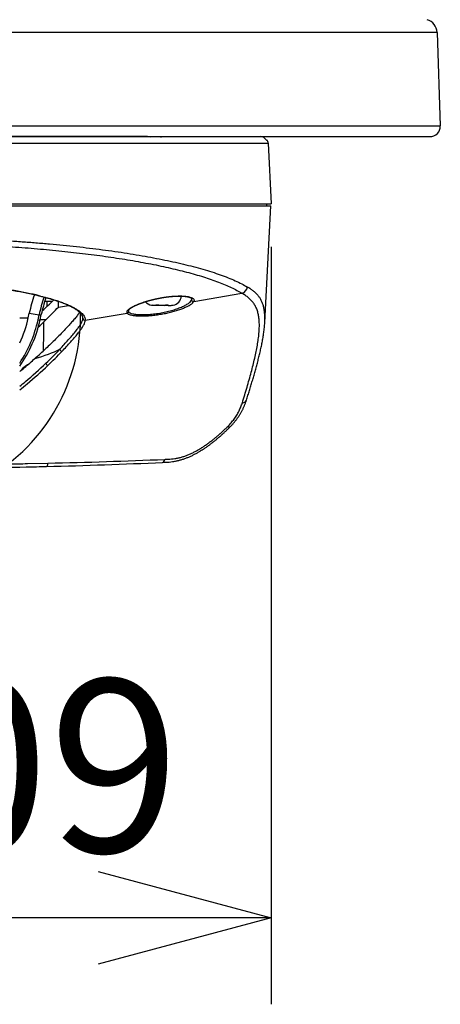
# Model space of a CAD drawing. Units: millimetres. Extents: x 899 to 1037, y 126 to 245.
# Drawn here: x 940 to 946, y 204 to 218 of the extents above; entities that cross this region are included whole.
import ezdxf

# ---------------------------------------------------------------- set-up
doc = ezdxf.new("R2010")
doc.units = ezdxf.units.MM
doc.layers.add('GAIKEI', color=7, linetype='Continuous')
doc.layers.add('SUNPO', color=3, linetype='Continuous')
doc.styles.get("Standard").update_dxf_attribs({"font": 'monotxt.shx', "bigfont": 'bigfont.shx'})
doc.dimstyles.get("Standard").update_dxf_attribs({"dimscale": 0, "dimtxt": 2.5, "dimasz": 2.5, "dimexe": 1.25, "dimexo": 0.625, "dimtad": 1, "dimdec": 8, "dimtxsty": 'Standard', "dimblk": 'OPEN30', "dimcen": 2.5, "dimadec": 8, "dimazin": 2, "dimtfac": 1, "dimtdec": 8, "dimtmove": 0, "dimatfit": 3, "dimldrblk": 'OPEN30', "dimfxl": 1, "dimfrac": 2, "dimarcsym": 0})

# ---------------------------------------------------------------- blocks, each defined once
blk = doc.blocks.new('_Open30')
at = {"color": 0, "linetype": 'ByBlock', "lineweight": -2}
for p, q in [((-1, 0.2679), (0, 0)), ((0, 0), (-1, -0.2679)), ((0, 0), (-1, 0))]:
    blk.add_line(p, q, dxfattribs=at)
blk = doc.blocks.new('*D3')
at = {"layer": 'Defpoints', "color": 0}
for p in [(932.371, 215.192), (943.283, 215.192), (932.371, 204.862)]:
    blk.add_point(p, dxfattribs=at)
at = {"layer": 'SUNPO', "color": 0, "lineweight": -2}
for p, q in [((932.371, 214.567), (932.371, 203.612)), ((943.283, 214.567), (943.283, 203.612)), ((940.783, 204.862), (934.871, 204.862))]:
    blk.add_line(p, q, dxfattribs=at)
at = {"layer": 'SUNPO', "color": 0, "lineweight": -2, "xscale": 2.5, "yscale": 2.5, "zscale": 2.5, "rotation": 180}
blk.add_blockref('_Open30', (932.371, 204.862), dxfattribs=at)
at = {"layer": 'SUNPO', "color": 0, "lineweight": -2, "xscale": 2.5, "yscale": 2.5, "zscale": 2.5}
blk.add_blockref('_Open30', (943.283, 204.862), dxfattribs=at)
at = {"layer": 'SUNPO', "color": 0, "insert": (937.827, 206.737), "char_height": 2.5, "attachment_point": 5}
blk.add_mtext('φ109', dxfattribs=at)

msp = doc.modelspace()

# ---------------------------------------------------------------- linework, layer by layer
at = {"layer": 'GAIKEI', "color": 1, "linetype": 'Continuous'}
for p, q in [((945.67801034, 217.66868403), (929.98325934, 217.66868403)), ((929.93605474, 216.31693843), (945.72521494, 216.31693843))]:
    msp.add_line(p, q, dxfattribs=at)
at = {"layer": 'GAIKEI', "color": 7, "linetype": 'Continuous'}
for p, q in [((945.67801034, 217.66868403), (945.72521494, 216.31693843)), ((930.08596314, 216.16170463), (945.57530654, 216.16170463))]:
    msp.add_line(p, q, dxfattribs=at)
at = {"layer": 'GAIKEI', "color": 1}
for p, q in [((932.41645808, 216.06693823), (943.23729788, 216.06693823)), ((941.49363908, 216.16170463), (941.53903388, 216.16086653)), ((941.68180918, 216.16086653), (941.53903388, 216.16086653)), ((943.21273358, 216.11170463), (943.22403748, 216.11170463)), ((932.37058908, 215.19170463), (943.28316688, 215.19170463)), ((932.37687798, 215.16170463), (943.27687798, 215.16170463)), ((943.21901678, 215.16170463), (943.22058908, 215.19170463)), ((940.00925738, 213.78170463), (940.12000658, 213.78170463)), ((940.03698358, 213.78170523), (940.03698358, 213.70218883)), ((940.13415688, 213.79543233), (940.13428588, 213.79994263)), ((940.20704808, 213.69691533), (940.20913028, 213.77536183)), ((942.16313838, 213.77668483), (942.85939548, 213.89667413)), ((939.97037398, 213.63951653), (939.97606448, 213.64483623)), ((940.20704808, 213.69691533), (940.35323318, 213.71813353)), ((941.57994638, 213.72170463), (941.56964948, 213.72200073)), ((941.57977968, 213.72170463), (941.56964948, 213.72199313)), ((941.61984958, 213.72170463), (941.57994638, 213.72170463)), ((941.61724128, 213.72201373), (941.61724128, 213.72312203)), ((941.61942198, 213.72170463), (941.61724128, 213.72201373)), ((941.61984958, 213.72362143), (941.61984958, 213.72170463)), ((941.66768148, 213.72170463), (941.65928618, 213.72201763)), ((941.66703228, 213.72170463), (941.65928618, 213.72197693)), ((941.74607448, 213.72170463), (941.66768158, 213.72170463)), ((941.74607448, 213.72170463), (941.75446978, 213.72201763)), ((941.74672368, 213.72170463), (941.75446978, 213.72197693)), ((941.79390638, 213.72362143), (941.79390638, 213.72170463)), ((941.79390638, 213.72170463), (941.83380958, 213.72170463)), ((941.79433398, 213.72170463), (941.79651468, 213.72201373)), ((941.79651468, 213.72201373), (941.79651468, 213.72312203)), ((941.83380958, 213.72170463), (941.84410648, 213.72200073)), ((941.83397628, 213.72170463), (941.84410648, 213.72199313)), ((939.64687608, 213.54233173), (939.77136848, 213.54233173)), ((939.77136848, 213.54233173), (939.78564898, 213.60881653)), ((939.78564898, 213.60881653), (939.92756848, 213.58379223)), ((939.91169698, 213.51027493), (939.92756968, 213.58379203)), ((939.94280968, 213.51410503), (939.95871918, 213.58779783)), ((939.94333328, 213.51650293), (940.03000988, 213.51650293)), ((939.99508348, 213.48196393), (940.03000988, 213.51650293)), ((940.55928058, 213.53191453), (940.55938298, 213.53546553)), ((940.59438968, 213.50633493), (941.19849098, 213.61044253)), ((939.66395508, 212.77722303), (939.67621568, 212.79080323)), ((939.67621568, 212.79080323), (939.69893068, 212.81595833)), ((939.76374428, 212.86170463), (939.76069488, 212.86170463)), ((939.75864618, 211.43310683), (940.05430128, 211.43951293))]:
    msp.add_line(p, q, dxfattribs=at)
at = {"layer": 'GAIKEI'}
for p, q in [((941.49363908, 216.16170463), (937.47688478, 216.16170463)), ((941.49368448, 216.16170463), (943.12588868, 216.16170463)), ((943.23729788, 216.06693823), (943.28316688, 215.19170463)), ((943.18829298, 213.47140273), (943.27687798, 215.16170463))]:
    msp.add_line(p, q, dxfattribs=at)
for points in [[(939.48054076, 214.65643479, -0.0021413313), (939.68194891, 214.64274849, -0.0022069544), (939.88161975, 214.62743589, -0.0022840796), (940.07935416, 214.61048498, -0.0023787437), (940.27467936, 214.59190584, -0.0024849432), (940.46710014, 214.57171365, -0.0026050997), (940.65619937, 214.54992319, -0.0027456439), (940.84164081, 214.52654276, -0.0029128673), (941.02317436, 214.50156718, -0.0031127202), (941.20064128, 214.47497075, -0.0033375122), (941.37382312, 214.44672891, -0.0036301248), (941.5415478, 214.41698029, -0.0039480151), (941.70431075, 214.38555805, -0.0043500289), (941.86178446, 214.35244736, -0.0047917006), (942.01241592, 214.31789248, -0.0053616739), (942.15608706, 214.28185266, -0.0060963341), (942.29428295, 214.24381746, -0.0069479464), (942.4243433, 214.20435437, -0.0080152975), (942.54599649, 214.16344427, -0.0093403452), (942.65857375, 214.12120296, -0.0110214505), (942.76159516, 214.07770904, -0.0132030441), (942.85470973, 214.03299943, -0.0161043026), (942.93764117, 213.98706112)], [(943.18829301, 213.47140278, 0.0139461904), (943.1899332, 213.53530508, 0.0167043729), (943.18780361, 213.5954389, 0.0199011744), (943.18170361, 213.65150084, 0.0233532778), (943.17148306, 213.70331034, 0.026786616), (943.15706481, 213.75074251, 0.0295507928), (943.13838652, 213.79393351, 0.0309243761), (943.11541709, 213.83314818, 0.0302521824), (943.08816215, 213.86876648, 0.0274229111), (943.05666161, 213.90129497, 0.0229136965), (943.02099131, 213.93135531, 0.0174987787), (942.98126463, 213.95967292, 0.0118721654), (942.9376325, 213.98706633)], [(940.55938299, 213.53546553, 0.0888627166), (940.55454075, 213.56163252, 0.0593883766), (940.5422273, 213.5853071, 0.0379972144), (940.5256295, 213.60624604, 0.0259695235), (940.50653056, 213.62494915, 0.0189421679), (940.48584689, 213.6418916, 0.0145205501), (940.46408333, 213.65742843, 0.0115566041), (940.44154465, 213.6718183, 0.0094712737), (940.41842365, 213.68525328, 0.007945868), (940.39485047, 213.69787826, 0.0067909358), (940.37091652, 213.70980529, 0.0058973267), (940.34668835, 213.72112276, 0.0051903091), (940.32221582, 213.73190164, 0.0046118771), (940.29753725, 213.74219995, 0.0041345579), (940.27268255, 213.75206563, 0.0037435812), (940.2476756, 213.76153887, 0.003411691), (940.22253597, 213.77065398, 0.0031247342), (940.19727941, 213.77943992, 0.0028859708), (940.17191919, 213.78792192, 0.0026706598), (940.14646641, 213.7961219, 0.0024884482), (940.12093039, 213.80405889, 0.0023250143), (940.09531929, 213.81174999, 0.0021814789), (940.0696399, 213.81920995, 0.0020542679), (940.04389833, 213.82645233, 0.001938766), (940.01809974, 213.83348893, 0.0018371247), (939.9922488, 213.84033067, 0.0017438364), (939.96634957, 213.8469871, 0.0016609014), (939.94040572, 213.85346714, 0.0015847676), (939.91442019, 213.85977867)], [(942.92436799, 212.35151444, 0.0007612637), (942.94582633, 212.42031079, 0.0009237108), (942.96705323, 212.4891789, 0.0011088115), (942.98800056, 212.55813257, 0.0013212018), (943.00861316, 212.62718704, 0.0015660705), (943.0288274, 212.69635918, 0.0018499751), (943.04856957, 212.76566753, 0.0021909162), (943.06775237, 212.83513277, 0.0025910872), (943.08627135, 212.90477792, 0.0030661879), (943.10400314, 212.97462763, 0.0036356677), (943.12079949, 213.04470814, 0.0043222461), (943.13648144, 213.11504636, 0.0051607805), (943.15083065, 213.18566843, 0.0062021414), (943.16357693, 213.25659716, 0.0075206097), (943.17437977, 213.32784739, 0.0092082705), (943.18280378, 213.3994174, 0.0113954695), (943.18828594, 213.47127132)], [(942.68403783, 211.96050512, 0.00486853), (942.69755684, 211.9742867, 0.0048422578), (942.71080566, 211.98832818, 0.0048212332), (942.72378068, 212.00262307, 0.004805181), (942.73647812, 212.01716507, 0.0047942982), (942.74889406, 212.03194812, 0.0047885492), (942.76102444, 212.04696638, 0.0047879865), (942.77286499, 212.06221418, 0.0047926351), (942.78441125, 212.07768602, 0.0048025313), (942.79565851, 212.09337654, 0.0048177765), (942.80660184, 212.10928053, 0.0048384852), (942.81723603, 212.12539286, 0.0048647733), (942.82755559, 212.14170849, 0.0048967583), (942.8375547, 212.15822244, 0.0049345575), (942.84722722, 212.17492977, 0.0049782931), (942.85656667, 212.19182554, 0.0050280699), (942.86556617, 212.2089048, 0.0050842474), (942.87421847, 212.22616254, 0.0051474168), (942.88251587, 212.24359368, 0.0052139756), (942.89045031, 212.261193, 0.0052865472), (942.89801347, 212.27895503, 0.0053676298), (942.90519653, 212.29687414, 0.0054576315), (942.91199002, 212.31494452, 0.0055540055), (942.91838395, 212.33316013, 0.005654736), (942.92436799, 212.35151444)], [(941.71257386, 211.44996047, 0.0032537357), (941.75947395, 211.45232584, 0.0082279734), (941.80630511, 211.45579472, 0.0113990819), (941.85296089, 211.4611258, 0.0130159043), (941.89929745, 211.468749, 0.0134668406), (941.94516233, 211.47882973, 0.0131589572), (941.99042335, 211.49134637, 0.0124131209), (942.03498383, 211.50616532, 0.0114826872), (942.07878498, 211.52309755, 0.010512069), (942.12179915, 211.54193956, 0.0095759823), (942.16402223, 211.56249315, 0.0087227417), (942.20546572, 211.58457644, 0.0079678217), (942.24614986, 211.60802918, 0.0073053139), (942.28609948, 211.63271228, 0.0067308862), (942.3253413, 211.65850576, 0.0062370592), (942.36390167, 211.68530726, 0.0058094893), (942.40180573, 211.71302913, 0.005437247), (942.43907715, 211.74159589, 0.0051101191), (942.4757381, 211.77094196, 0.0048193368), (942.51180939, 211.80100984, 0.0045555963), (942.54731081, 211.83174848, 0.0043051324), (942.58226198, 211.86311135, 0.0040555487), (942.61668383, 211.89505425, 0.0037932733), (942.65059975, 211.92753383, 0.0035021087), (942.68403783, 211.96050512)]]:
    msp.add_lwpolyline(points, format="xyb", dxfattribs=at)
at = {"layer": 'GAIKEI', "color": 1}
for points in [[(939.49821802, 214.57152179, -0.0020173415), (939.67866542, 214.55857104, -0.002072267), (939.85764356, 214.54425424, -0.0021353364), (940.034995, 214.52856508, -0.0022113476), (940.21039601, 214.5115117, -0.0022977949), (940.38349344, 214.49310598, -0.0023963895), (940.55393539, 214.47336387, -0.0025103984), (940.72140349, 214.45230006, -0.0026403793), (940.88565178, 214.42992133, -0.0027857905), (941.04654354, 214.4062201, -0.0029607604), (941.2040222, 214.38117154, -0.0031679371), (941.35748864, 214.35483332, -0.0034137706), (941.50732573, 214.32708243, -0.0037053866), (941.65300672, 214.29795382, -0.0040321251), (941.79372991, 214.26754844, -0.0043935247), (941.9289374, 214.23594218, -0.0048384216), (942.05775681, 214.20331048, -0.0054479739), (942.18297803, 214.16884431, -0.0061174288), (942.30157901, 214.13323921, -0.0069222219), (942.41354559, 214.09642826, -0.0079066811), (942.51837166, 214.05849661, -0.0091120562), (942.61564068, 214.0195214, -0.0106153301), (942.70504814, 213.97955247, -0.0125254378), (942.78636441, 213.93860941, -0.0149971685), (942.85940286, 213.89667545)], [(939.92714144, 213.86154918, -0.0054017985), (940.01126859, 213.84035722, -0.0060171622), (940.09058965, 213.81844209, -0.0067862595), (940.16460032, 213.7959504, -0.0077592187), (940.23314179, 213.77292598, -0.0089212602), (940.29626652, 213.74936427, -0.0104494033), (940.35344807, 213.72546967, -0.0123743643), (940.40458949, 213.70131824, -0.0149525073), (940.44976698, 213.67690085, -0.0183846096), (940.48895741, 213.65224002, -0.0229463259), (940.52193315, 213.62750136, -0.0288505349), (940.54862424, 213.60281387, -0.0362585988), (940.56908155, 213.57828014, -0.0449294473), (940.58340541, 213.5540134, -0.0533071218), (940.59176984, 213.5300737, -0.0588904364), (940.59438971, 213.50633489)], [(941.19849101, 213.61044256, 0.1180982218), (941.21563623, 213.5964654, 0.0557094276), (941.24549726, 213.58514434, 0.0303852323), (941.28725657, 213.57661135, 0.0198559184), (941.33967977, 213.57107305, 0.0150891002), (941.4011123, 213.56879255, 0.012744387), (941.46968783, 213.57001168, 0.0115234554), (941.5432416, 213.57486528, 0.0108020263), (941.61944216, 213.58330455, 0.010329761), (941.69605259, 213.59507031, 0.0101342044), (941.77117879, 213.60976587, 0.010158409), (941.84344419, 213.62696177, 0.0106300007), (941.91155266, 213.64617141, 0.0117742849), (941.97424774, 213.66690204, 0.0140322811), (942.03034057, 213.68867606, 0.0183469477), (942.07854898, 213.71100335, 0.0267651889), (942.11757239, 213.73340843, 0.0443002776), (942.14616684, 213.7554547, 0.0829737469), (942.16313998, 213.77668513)], [(941.20377431, 213.64677772, -0.0588454244), (941.2242341, 213.66693574, -0.0335030808), (941.25590943, 213.68878462, -0.0220294565), (941.29843945, 213.71185249, -0.0162870803), (941.35102299, 213.73547637, -0.0131963998), (941.41232866, 213.7588483, -0.0114986711), (941.48066839, 213.78114527, -0.0106128784), (941.55416654, 213.80160474, -0.0102720683), (941.63097595, 213.81958634, -0.0103664068), (941.70928463, 213.83455801, -0.0109067785), (941.78727945, 213.8460746, -0.0119961926), (941.86320167, 213.85377754, -0.013882336), (941.93526009, 213.85737056, -0.0170796719), (942.0013384, 213.85662894, -0.0228301451), (942.05911496, 213.85145646, -0.0339158905), (942.10632137, 213.84194057, -0.0576082811), (942.14098261, 213.82840504, -0.1103413253), (942.16165073, 213.81141717, -0.1745624509), (942.16765637, 213.79172072)], [(941.2211136, 213.62909744, 0.1344544163), (941.24140105, 213.61285606, 0.0582531967), (941.27860063, 213.6002889, 0.0309223748), (941.33148881, 213.59169223, 0.0207813085), (941.3979935, 213.58754362, 0.0165859095), (941.47538303, 213.58837102, 0.0147237208), (941.5600861, 213.59452643, 0.013692868), (941.64814402, 213.60594281, 0.0131939385), (941.73570411, 213.62209407, 0.0130713687), (941.81974482, 213.64218254, 0.0136744304), (941.89787313, 213.66529992, 0.0154485756), (941.96795537, 213.69050134, 0.0194181127), (942.02806299, 213.71687765, 0.0280333789), (942.07641567, 213.74362426, 0.0474710574), (942.11121873, 213.76998993, 0.0940641774), (942.13075089, 213.79519186)], [(941.22242708, 213.65730623, -0.0235812887), (941.22674199, 213.66227669, -0.0169470721), (941.23146201, 213.66686662, -0.0122274695), (941.23643771, 213.67117872, -0.0095135362), (941.24159454, 213.67527277, -0.0077425184), (941.24688876, 213.67918771, -0.0065004381), (941.25229189, 213.68295105, -0.0055841272), (941.25778412, 213.6865832, -0.0048832956), (941.26335099, 213.69009993, -0.004331805), (941.2689816, 213.69351371, -0.003886756), (941.27466746, 213.69683466, -0.003522883), (941.28040185, 213.70007113, -0.0032191721), (941.2861793, 213.70323009, -0.0029630362), (941.29199533, 213.70631746, -0.0027448893), (941.29784619, 213.7093383, -0.0025565747), (941.30372873, 213.71229699, -0.0023929496), (941.30964025, 213.71519735, -0.0022500241), (941.31557844, 213.71804273, -0.0021239275), (941.32154127, 213.72083609, -0.002012222), (941.32752699, 213.72358005, -0.0019125634), (941.33353406, 213.72627697, -0.0018234408), (941.33956111, 213.72892895, -0.001743212), (941.34560691, 213.73153788, -0.0016707918), (941.35167038, 213.73410549, -0.0016051251), (941.35775054, 213.73663333, -0.0015455543), (941.3638465, 213.73912282, -0.0014912027), (941.36995746, 213.74157525, -0.0014415744), (941.3760827, 213.7439918, -0.001396031), (941.38222156, 213.74637356, -0.0013542284), (941.38837342, 213.74872152, -0.0013156996), (941.39453773, 213.75103661, -0.0012801799), (941.40071397, 213.75331966, -0.0012473158), (941.40690167, 213.75557148, -0.0012168404), (941.41310039, 213.75779277, -0.0011886256), (941.41930973, 213.75998423, -0.0011624336), (941.4255293, 213.76214646, -0.0011381616), (941.43175875, 213.76428006, -0.0011156074), (941.43799775, 213.76638556, -0.0010945743), (941.444246, 213.76846347, -0.0010750406), (941.45050321, 213.77051425, -0.0010568463), (941.4567691, 213.77253833, -0.0010399149), (941.46304343, 213.77453612, -0.001024056), (941.46932595, 213.77650799, -0.0010092354), (941.47561643, 213.77845431, -0.0009954736), (941.48191467, 213.78037538, -0.0009826655), (941.48822046, 213.78227153, -0.0009706568), (941.4945336, 213.78414303, -0.0009594998), (941.50085393, 213.78599015, -0.000949156), (941.50718125, 213.78781313, -0.0009395336), (941.51351542, 213.7896122, -0.0009305587), (941.51985627, 213.79138756, -0.0009222845), (941.52620366, 213.79313942, -0.0009146623), (941.53255744, 213.79486795, -0.0009075623), (941.53891748, 213.79657331, -0.000901067), (941.54528364, 213.79825565, -0.000895156), (941.55165581, 213.79991512, -0.00088969), (941.55803386, 213.80155183, -0.0008847558), (941.56441768, 213.80316589, -0.0008803466), (941.57080715, 213.80475741, -0.0008763299), (941.57720218, 213.80632647, -0.0008727972), (941.58360266, 213.80787316, -0.000869738), (941.59000849, 213.80939752, -0.0008670372), (941.59641957, 213.81089963, -0.0008647936), (941.60283582, 213.81237953, -0.0008629768), (941.60925714, 213.81383724, -0.000861505), (941.61568346, 213.8152728, -0.0008604787), (941.62211468, 213.81668623, -0.0008598322), (941.62855072, 213.81807751, -0.0008595403), (941.63499151, 213.81944666, -0.0008596827), (941.64143697, 213.82079365, -0.0008601597), (941.64788702, 213.82211847, -0.0008610235), (941.6543416, 213.82342107, -0.0008623096), (941.66080063, 213.82470143, -0.0008639074), (941.66726404, 213.82595947, -0.0008659273), (941.67373176, 213.82719515, -0.0008683561), (941.68020373, 213.82840839, -0.0008711011), (941.68667988, 213.8295991, -0.0008743049), (941.69316015, 213.8307672, -0.0008779025), (941.69964447, 213.83191259, -0.0008818506), (941.70613279, 213.83303515, -0.0008862943), (941.71262503, 213.83413476, -0.0008911179), (941.71912114, 213.83521128, -0.0008963522), (941.72562105, 213.83626458, -0.0009021112), (941.73212472, 213.83729448, -0.0009082626), (941.73863206, 213.83830084, -0.0009149011), (941.74514304, 213.83928346, -0.0009221056), (941.75165758, 213.84024216, -0.000929736), (941.75817563, 213.84117672, -0.0009379214), (941.76469712, 213.84208693, -0.0009467226), (941.771222, 213.84297255, -0.0009560072), (941.7777502, 213.84383334, -0.0009659276), (941.78428166, 213.84466903, -0.0009765436), (941.79081631, 213.84547934, -0.0009877252), (941.7973541, 213.84626397, -0.0009996397), (941.80389496, 213.84702261, -0.0010123747), (941.81043882, 213.84775493, -0.0010257797), (941.8169856, 213.84846057, -0.0010400135), (941.82353525, 213.84913916, -0.0010552138), (941.83008768, 213.84979029, -0.0010712573), (941.83664282, 213.85041356, -0.0010882884), (941.8432006, 213.85100851, -0.0011064784), (941.84976092, 213.85157467, -0.0011257755), (941.8563237, 213.85211154, -0.0011461803), (941.86288885, 213.85261858, -0.0011679656), (941.86945629, 213.85309524, -0.0011911809), (941.87602589, 213.85354091, -0.0012158084), (941.88259757, 213.85395495, -0.0012420371), (941.8891712, 213.85433669, -0.0012700354), (941.89574666, 213.8546854, -0.0013000222), (941.90232383, 213.85500031, -0.0013319838), (941.90890257, 213.8552806, -0.0013661293), (941.91548272, 213.85552539, -0.001402824), (941.92206413, 213.85573374, -0.0014422221), (941.92864662, 213.85590464, -0.0014846831), (941.93522999, 213.85603702, -0.0015303661), (941.94181405, 213.8561297, -0.0015796286), (941.94839855, 213.85618144, -0.0016329519), (941.95498324, 213.85619088, -0.001690762), (941.96156786, 213.85615656, -0.0017536222), (941.96815208, 213.85607689, -0.0018221353), (941.97473557, 213.85595015, -0.0018970138), (941.98131792, 213.85577446, -0.0019790971), (941.98789872, 213.85554776, -0.0020693796), (941.99447747, 213.85526781, -0.0021690462), (942.00105361, 213.85493212, -0.002279537), (942.0076265, 213.85453796, -0.0024025767), (942.01419542, 213.85408231, -0.0025402772), (942.02075951, 213.85356177, -0.0026952578), (942.02731779, 213.85297256, -0.0028707561), (942.03386911, 213.85231044, -0.0030708329), (942.0404121, 213.85157058, -0.0033006192), (942.04694514, 213.85074747, -0.003566655), (942.05346626, 213.84983481, -0.003877441), (942.05997309, 213.84882527, -0.0042460518), (942.06646267, 213.8477103, -0.0046879127), (942.07293132, 213.84647973, -0.0052244098), (942.07937433, 213.84512142, -0.0058926992), (942.08578561, 213.84362054, -0.0067350111), (942.09215706, 213.84195869, -0.0078431347), (942.09847765, 213.84011233, -0.0093439438), (942.1047313, 213.83805091, -0.0114853143), (942.1108943, 213.83573261, -0.0147690957), (942.11692793, 213.83309737, -0.0204500592), (942.12276397, 213.83005137, -0.0328810442), (942.12825457, 213.82642442, -0.1159640786), (942.13282157, 213.82173716)], [(942.86458848, 212.31293388, 0.0014949124), (942.89894366, 212.42579068, 0.0019653331), (942.93191199, 212.53683209, 0.0025602892), (942.96330908, 212.6461809, 0.003212474), (942.99286292, 212.75374746, 0.004022279), (943.0195218, 212.85657285, 0.004955847), (943.04341302, 212.95600058, 0.0061165634), (943.06429372, 213.05218737, 0.0075234832), (943.08177229, 213.14475842, 0.0092181549), (943.09542161, 213.23309819, 0.0113030014), (943.1048639, 213.31670367, 0.0138940062), (943.10978163, 213.39548001, 0.0171853877), (943.1098195, 213.46926712, 0.0211280481), (943.10463164, 213.53763871, 0.025732326), (943.09395633, 213.60015539, 0.0304070387), (943.07761805, 213.65666134, 0.0342121541), (943.05551588, 213.70733709, 0.0357543441), (943.02760871, 213.75260673, 0.0339585675), (942.99391377, 213.79315424, 0.0289093988), (942.95450676, 213.82990598, 0.0217775786), (942.90956044, 213.86398377, 0.0138831839), (942.85939548, 213.89667418)], [(941.6592862, 213.7220176, -0.0023781126), (941.65434618, 213.72247164, 0.0013235455), (941.64877618, 213.72299114, 0.0039219648), (941.64283561, 213.72348105, 0.0061523466), (941.63673425, 213.72386067, 0.0086994849), (941.63071915, 213.7240585, 0.0124897011), (941.62511709, 213.72400923, 0.0189172649), (941.62043961, 213.72368817, 0.0418803482), (941.61733298, 213.72314748, 0.3347450638), (941.61625294, 213.72252248)], [(941.61985122, 213.72353022, -0.0230484035), (941.62521228, 213.72391245, -0.0137177923), (941.63191499, 213.72392945, -0.0091220606), (941.63915769, 213.72362555, -0.0057307061), (941.64638977, 213.72310904, -0.0022597929), (941.65328716, 213.72250373, 0.0028188585), (941.6592862, 213.72197689)], [(941.79390474, 213.72353022, 0.023048401), (941.78854368, 213.72391245, 0.0137177914), (941.78184098, 213.72392945, 0.0091220602), (941.77459828, 213.72362555, 0.005730706), (941.7673662, 213.72310904, 0.0022597929), (941.76046881, 213.72250373, -0.0028188586), (941.75446976, 213.72197689)], [(941.75446977, 213.7220176, 0.0023781132), (941.75940979, 213.72247164, -0.0013235451), (941.76497979, 213.72299114, -0.0039219645), (941.77092035, 213.72348105, -0.0061523463), (941.77702172, 213.72386066, -0.0086994845), (941.78303682, 213.7240585, -0.0124897005), (941.78863888, 213.72400923, -0.018917264), (941.79331636, 213.72368817, -0.0418803458), (941.79642299, 213.72314748, -0.3347450678), (941.79750302, 213.72252248)], [(940.51292346, 213.61910369, -0.011899725), (940.4809216, 213.57641683, -0.0082806159), (940.44233767, 213.52897308, -0.0061746918), (940.39754215, 213.47698032, -0.0049912291), (940.34683088, 213.42067763, -0.0042791527), (940.29020781, 213.3600845, -0.0038887536), (940.22948456, 213.29718846, -0.0036971283), (940.16471786, 213.232097, -0.0036502642), (940.09623649, 213.16526069, -0.0036913644), (940.02419107, 213.09697724)], [(940.22684561, 213.08684849, 0.0035955011), (940.29099869, 213.15649509, 0.0039777372), (940.34953134, 213.22198728, 0.0047559647), (940.40205199, 213.2828306, 0.0063099169), (940.44781859, 213.33823523, 0.0092943869), (940.48623248, 213.38772542, 0.0149090614), (940.51685303, 213.4312384, 0.0251545046), (940.53935142, 213.46912703, 0.0423656019), (940.55351952, 213.5022201, 0.0639445215), (940.55927892, 213.53188338)], [(940.25705758, 213.05594778, 0.0037166373), (940.32317836, 213.12660134, 0.0041440318), (940.38336832, 213.19296082, 0.00499648), (940.43725091, 213.25456172, 0.0067082499), (940.4840242, 213.3105754, 0.0099993523), (940.52305042, 213.36052303, 0.0162119387), (940.5538724, 213.40438062, 0.0275607208), (940.57615368, 213.44257527, 0.0462924865), (940.58968483, 213.47605093, 0.0678624524), (940.5943893, 213.50633482)], [(942.65166023, 211.96815345, 0.0207912834), (942.70123891, 212.02139867, 0.0202468871), (942.74531817, 212.07728578, 0.0200619616), (942.78376148, 212.1350308, 0.0201995639), (942.81646802, 212.19391998, 0.0206199028), (942.84342483, 212.25341342, 0.0213703198), (942.86458848, 212.31293388)], [(941.74345536, 211.49398864, 0.0039250927), (941.79468788, 211.49648066, 0.0095607998), (941.84249079, 211.50014034, 0.0132837568), (941.88993924, 211.5059971, 0.015080401), (941.93725088, 211.51461411, 0.0153661769), (941.98448774, 211.52624815, 0.0146690631), (942.03160249, 211.54091498, 0.0135005284), (942.07840366, 211.55843452, 0.0122053151), (942.12467239, 211.578522, 0.0109295464), (942.17028476, 211.60088378, 0.0097943807), (942.21517159, 211.62524309, 0.0088102284), (942.25925319, 211.65132994, 0.007972812), (942.30247124, 211.67890168, 0.0072666145), (942.34480457, 211.70775833, 0.0066702489), (942.38625291, 211.73773481, 0.0061637089), (942.42680901, 211.76868, 0.0057256217), (942.46647027, 211.80046108, 0.0053363095), (942.50523964, 211.83296065, 0.0049777714), (942.54312539, 211.86607326, 0.0046333364), (942.580141, 211.89970184, 0.0042820272), (942.6163072, 211.93375587, 0.0038967723), (942.6516602, 211.96815343)], [(938.25605748, 211.40682115, 0.0001983409), (938.29924855, 211.40717685, 0.0002064467), (938.34493749, 211.40759014, 0.0002150602), (938.39355796, 211.40807096, 0.0002248794), (938.44566657, 211.40863213, 0.0002358671), (938.50195488, 211.40929024, 0.0002474326), (938.56326128, 211.41006633, 0.0002594681), (938.63059726, 211.4109871, 0.0002710076), (938.7052591, 211.41208738, 0.0002826794), (938.78901244, 211.41341456, 0.0002923895), (938.88435142, 211.41503532, 0.0002964357), (938.9948501, 211.41704444, 0.0002909431), (939.12566465, 211.41957759, 0.000261237), (939.28474587, 211.42283576, 0.0001894476), (939.48573632, 211.42713673, 0.0000349908), (939.75864614, 211.43310682)]]:
    msp.add_lwpolyline(points, format="xyb", dxfattribs=at)
at = {"layer": 'GAIKEI', "color": 7, "linetype": 'Continuous'}
for centre, radius, start, end in [((945.47813234, 217.66170463), 0.2, 2, 73.549512), ((945.57530654, 216.31170463), 0.15, 269.999997, 2)]:
    msp.add_arc(centre, radius, start, end, dxfattribs=at)
at = {"layer": 'GAIKEI', "color": 1}
for centre, radius, start, end in [((941.68048638, 216.55020753), 0.3893467, 270.194657, 273.922935), ((943.13743488, 216.06170463), 0.1, 3, 30), ((941.89465798, 213.15913403), 2.1564419, 160.68134, 167.963647), ((942.06755068, 213.12373463), 2.188895, 160.937062, 167.867106), ((942.17712678, 213.11337943), 2.2685878, 161.543846, 167.928818), ((932.21888368, 221.94718393), 11.3623381, 313.055751, 314.156767), ((941.57687798, 213.87170463), 0.15, 220.42883, 259.92236), ((941.83687798, 213.87170463), 0.15, 280.077636, 353.843637), ((942.09592108, 213.81229393), 0.0387858, 333.844311, 356.903545), ((942.15924458, 213.80748163), 0.0310465, 203.334436, 277.205966), ((942.10443238, 213.81136513), 0.0302249, 357.790062, 20.062885), ((942.12995978, 213.79494473), 0.037852, 331.173713, 355.111623), ((931.84897468, 221.72384943), 11.588334, 314.908013, 316.157784), ((941.19263968, 213.64059153), 0.0307109, 280.983358, 338.017486), ((941.24184398, 213.64231823), 0.0246156, 157.083684, 212.520841), ((941.24055538, 213.64232273), 0.023499, 140.425328, 155.869364), ((941.58293678, 213.93674073), 0.2151579, 261.368948, 266.459396), ((941.61724498, 213.72336043), 0.0013308, 222.163981, 269.840592), ((941.79651098, 213.72336043), 0.0013308, 270.159407, 317.836016), ((941.83081918, 213.93674073), 0.2151579, 273.540603, 278.631051), ((938.12030108, 213.91580523), 1.8663034, 324.87936, 347.570147), ((938.11360668, 213.90434243), 1.6968334, 334.636807, 347.68152), ((940.58917058, 213.53577173), 0.0298447, 180.584726, 280.053959), ((935.15607838, 218.42598333), 6.9180419, 313.469117, 314.384984), ((919.78315928, 213.50673723), 20.2119866, 358.749195, 359.929774), ((931.88463338, 221.81667853), 11.9283546, 312.002768, 313.029174), ((936.50843748, 216.57975293), 5.1016573, 313.597583, 316.791104), ((935.42602068, 217.87999893), 6.6331807, 310.315392, 312.025615), ((936.52068248, 216.60275253), 5.1517271, 313.307222, 316.490987), ((935.79318258, 217.44910413), 6.0670706, 309.433504, 310.304321), ((939.84151338, 212.68820593), 0.1914221, 114.976962, 138.140044), ((935.48792628, 217.64849993), 6.5793555, 310.152506, 313.615515), ((935.49529198, 217.66700483), 6.62949, 309.993023, 313.44707), ((936.04658008, 216.99398093), 5.718831, 309.017038, 310.102948), ((936.11782978, 216.93191793), 5.6661974, 308.522724, 309.947479), ((938.36261748, 290.15330073), 78.731955, 271.231187, 272.461102)]:
    msp.add_arc(centre, radius, start, end, dxfattribs=at)
at = {"layer": 'GAIKEI'}
for centre, radius, start, end in [((943.12591308, 216.06131453), 0.1003876, 30.130604, 90.013961446), ((937.82687808, 213.56170463), 2.7, 179.075679923, 0.924277915), ((937.84046288, 301.62608883), 90.2613822, 270.261524, 271.207375), ((937.89479438, 298.69309533), 87.3278856, 271.212283, 271.404968), ((938.11558188, 290.60138613), 79.2331662, 271.388826, 272.601984)]:
    msp.add_arc(centre, radius, start, end, dxfattribs=at)
msp.add_ellipse((938.31276508, 213.60091643), major_axis=(-2.25973797, 0.08953663), ratio=0.200286, start_param=3.9325901667, end_param=4.343705087, dxfattribs=at)
at = {"layer": 'GAIKEI', "color": 1}
for centre, major_axis, ratio, start_param, end_param in [((938.30466068, 213.59593223), (-2.28818111, 0.08922511), 0.201926, 3.9321152567, 4.3411905266), ((942.84291578, 213.99229993), (0.05205477, 0.08538326), 0.935237, 3.8930433736, 5.1773179154), ((941.89945598, 213.76888653), (-0.70478988, -0.14982353), 0.174301, 6.0810390899, 6.3567225069), ((937.89399878, 213.94236543), (-2.03228035, 0.35834584), 0.937988, 2.7525233591, 3.1027555128), ((939.91350288, 213.52051693), (-0.02930329, 0.0064278), 0.346405, 1.5851451275, 3.1431590924), ((939.92937408, 213.59403233), (-0.02934484, 0.00623545), 0.346479, 1.5828725587, 3.1416924878), ((937.82687798, 213.42376063), (2.72625866, 0), 0.260505, 5.5577479766, 5.7889157556), ((940.25321868, 213.08163033), (-0.02186269, 0.02054318), 0.730902, 0.7078434319, 2.3178497715), ((940.05065288, 212.87769603), (-0.02068101, 0.02173237), 0.608791, 0.745182331, 2.2890818094), ((942.82894788, 212.38143103), (-0.09542008, 0.02991668), 0.652378, 2.1471896694, 3.1415931338), ((942.61333768, 212.03122673), (-0.07070162, 0.07071972), 0.25094, 2.3702820891, 3.1415305091), ((941.70798988, 211.54985543), (-0.00458377, 0.09989489), 0.401497, 3.141596025, 4.1005957029), ((940.03352258, 211.49143333), (-0.00245243, 0.09996992), 0.228966, 3.1415926593, 4.1606800143)]:
    msp.add_ellipse(centre, major_axis=major_axis, ratio=ratio, start_param=start_param, end_param=end_param, dxfattribs=at)

# ---------------------------------------------------------------- dimensions: what is measured, and where the dimension line sits
at = {"layer": 'SUNPO'}
dim = msp.add_linear_dim(base=(932.37058908, 204.86170463), p1=(943.28316688, 215.19170463), p2=(932.37058908, 215.19170463), angle=180, text='φ109', dimstyle='Standard', override={"dimscale": 1}, dxfattribs=at)
dim.commit()
dim.dimension.update_dxf_attribs({"geometry": '*D3', "text_midpoint": (937.82687798, 206.73670463)})

doc.saveas('drawing.dxf')
